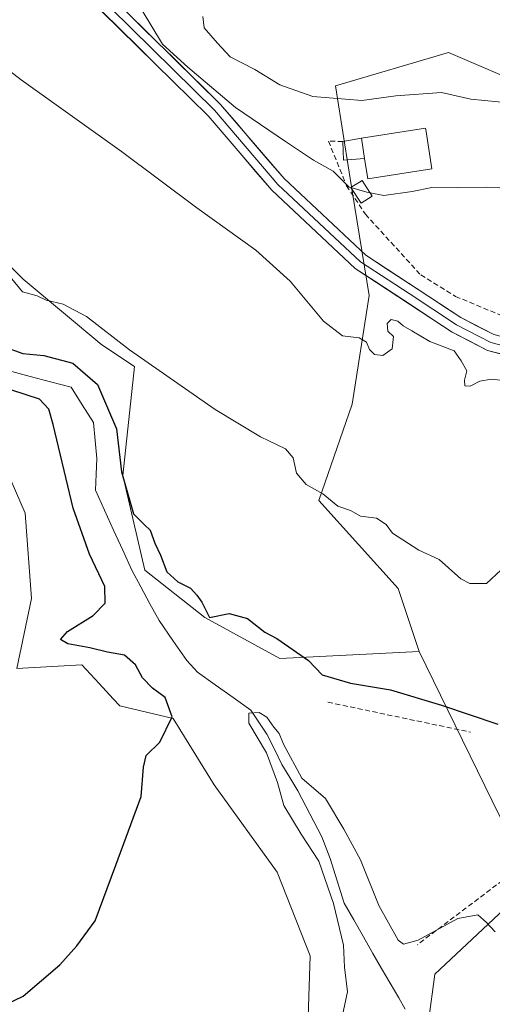
# Model space of a CAD drawing. Units: metres. Extents: x 621052 to 624512, y 4731806 to 4734180.
# Drawn here: x 622374 to 622468, y 4733704 to 4733898 of the extents above; entities that cross this region are included whole.
import ezdxf

# ---------------------------------------------------------------- set-up
doc = ezdxf.new("R2010")
doc.units = ezdxf.units.M
doc.header["$MEASUREMENT"] = 0
doc.linetypes.add('TRAZOSX2', pattern=[1.5, 1, -0.5])
for name, color, linetype, lineweight in [('Arbolado forestal CxS', 92, 'Continuous', 0), ('Corriente natural lineal', 142, 'Continuous', 13), ('Cultivos herbáceos CxS', 92, 'Continuous', 0), ('Curva de nivel maestra', 36, 'Continuous', 30), ('Curva de nivel normal', 36, 'Continuous', 0), ('Edificación', 1, 'Continuous', 13), ('Edificación Cxs', 1, 'Continuous', 13), ('Edificación ligera', 1, 'Continuous', 0), ('Edificación ligera Cxs', 1, 'Continuous', 0), ('Layer 0', 7, 'Continuous', 0), ('Muro lineal', 1, 'TRAZOSX2', 13), ('Núcleo urbano CxS', 19, 'Continuous', 0)]:
    doc.layers.add(name, color=color, linetype=linetype, lineweight=lineweight)

# ---------------------------------------------------------------- blocks, each defined once
blk = doc.blocks.new('*U160')
at = {"layer": 'Cultivos herbáceos CxS', "color": 92, "linetype": 'Continuous', "lineweight": 0}
for points in [[(622368.9241, 4733815.3347, 604.6127), (622375.1557, 4733800.9947, 603.7066), (622376.4011, 4733784.1617, 602.8198), (622373.5289, 4733770.3263, 601.8909), (622386.3709, 4733771.0685, 601.4222), (622389.7711, 4733767.3831, 601.196), (622392.5899, 4733764.3279, 600.7318), (622393.8487, 4733762.9635, 600.5738), (622404.4427, 4733760.4695, 599.6149), (622412.5423, 4733747.3761, 598.5139), (622424.9771, 4733730.1219, 597.4346), (622431.5075, 4733713.5561, 596.5826), (622430.8701, 4733693.4859, 595.0604), (622424.1797, 4733684.4067, 595.2235), (622417.1955, 4733676.5169, 594.6275), (622422.1085, 4733665.7697, 592.9366), (622444.8199, 4733654.1099, 590.7877), (622456.7835, 4733638.2687, 588.8448), (622467.2529, 4733621.0655, 587.0547), (622466.1075, 4733599.9313, 585.2677), (622457.9051, 4733593.6335, 585.2326)], [(622476.5989, 4733589.2685, 584.6092), (622485.0733, 4733602.9615, 585.2314), (622487.3197, 4733614.4533, 586.5057), (622483.7113, 4733631.5123, 587.7827), (622472.8619, 4733654.1095, 589.862), (622449.3061, 4733676.3009, 590.7769), (622458.6537, 4733696.8749, 593.0224), (622454.9159, 4733700.6159, 591.6498), (622456.1621, 4733709.9679, 593.6256), (622469.8695, 4733722.7919, 595.415), (622472.3855, 4733734.1419, 596.7757), (622489.4575, 4733735.6615, 596.9693), (622492.2713, 4733734.0201, 596.8854), (622504.0409, 4733727.1557, 596.9958), (622509.3109, 4733724.0819, 597.1786), (622531.6463, 4733706.7109, 596.2692), (622548.6409, 4733714.4325, 596.2096), (622549.8489, 4733714.9811, 596.1822), (622571.3567, 4733735.6621, 595.3508), (622587.9005, 4733746.4181, 593.2893), (622609.4085, 4733760.4803, 591.8972)]]:
    blk.add_polyline3d(points, dxfattribs=at)
blk = doc.blocks.new('*U211')
at = {"layer": 'Curva de nivel normal', "color": 36, "linetype": 'Continuous', "lineweight": 0}
blk.add_polyline3d([(622410.28, 4733899.13, 620), (622410.53, 4733896.89, 620), (622413.19, 4733893.82, 620), (622415.7, 4733891.14, 620), (622420.57, 4733888.68, 620), (622425.51, 4733885.62, 620), (622432.06, 4733883.33, 620), (622441.72, 4733882.54, 620), (622448.46, 4733883.43, 620), (622457.46, 4733884.12, 620), (622463.28, 4733882.76, 620), (622468.68, 4733882.29, 620), (622473.01, 4733881.92, 620), (622476.68, 4733881.92, 620), (622479.68, 4733881.42, 620), (622485.34, 4733881.96, 620), (622493.34, 4733882.57, 620), (622503.01, 4733884.89, 620), (622511.83, 4733888.43, 620), (622517.74, 4733892.06, 620), (622528.24, 4733899.15, 620)], dxfattribs=at)

msp = doc.modelspace()

# ---------------------------------------------------------------- linework, layer by layer
at = {"layer": 'Arbolado forestal CxS', "color": 92, "linetype": 'Continuous', "lineweight": 0}
for points in [[(622242.94, 4734062.34, 619.78), (622279.96, 4733997.74, 613.35), (622313.61, 4733961.58, 610.93), (622325.7, 4733953.31, 611.73), (622337.29, 4733936.02, 609.89), (622346.01, 4733923.55, 610.92), (622349.12, 4733914.2, 610.53), (622349.24, 4733901.2, 609.49), (622344.76, 4733891.13, 608.11), (622346.63, 4733875.54, 606.29), (622374.74, 4733847.22, 605.01), (622390.31, 4733834.28, 603.53), (622396.76, 4733830, 604.4), (622394.47, 4733808.48, 600.55), (622398.83, 4733789.77, 597.57), (622410.67, 4733780.42, 598.24), (622425.53, 4733772.31, 597.38), (622453.06, 4733773.72, 601.95)], [(622346.63, 4733875.54, 606.29), (622374.74, 4733847.22, 605.01), (622390.31, 4733834.28, 603.53), (622396.76, 4733830, 604.4), (622394.47, 4733808.48, 600.55), (622398.83, 4733789.77, 597.57), (622410.67, 4733780.42, 598.24), (622425.53, 4733772.31, 597.38), (622453.06, 4733773.72, 601.95), (622457.29, 4733765.06, 599.8), (622467.49, 4733744.18, 598.11), (622472.39, 4733734.14, 596.78), (622469.87, 4733722.79, 595.41), (622456.16, 4733709.97, 593.63), (622454.92, 4733700.62, 591.65), (622458.65, 4733696.87, 593.02), (622449.31, 4733676.3, 590.78), (622472.86, 4733654.11, 589.86), (622483.71, 4733631.51, 587.78), (622487.32, 4733614.45, 586.51), (622485.07, 4733602.96, 585.23), (622476.6, 4733589.27, 584.61)], [(622457.91, 4733593.63, 585.23), (622466.11, 4733599.93, 585.27), (622467.25, 4733621.07, 587.05), (622456.78, 4733638.27, 588.84), (622444.82, 4733654.11, 590.79), (622422.11, 4733665.77, 592.94), (622417.2, 4733676.52, 594.63), (622424.18, 4733684.41, 595.22), (622430.87, 4733693.49, 595.06), (622431.51, 4733713.56, 596.58), (622424.98, 4733730.12, 597.43), (622412.54, 4733747.38, 598.51), (622404.44, 4733760.47, 599.61), (622393.85, 4733762.96, 600.57), (622392.59, 4733764.33, 600.73), (622389.77, 4733767.38, 601.2), (622386.37, 4733771.07, 601.42), (622373.53, 4733770.33, 601.89), (622376.4, 4733784.16, 602.82), (622375.16, 4733800.99, 603.71), (622368.92, 4733815.33, 604.61)], [(622368.92, 4733815.33, 604.61), (622375.16, 4733800.99, 603.71), (622376.4, 4733784.16, 602.82), (622373.53, 4733770.33, 601.89), (622386.37, 4733771.07, 601.42), (622389.77, 4733767.38, 601.2), (622392.59, 4733764.33, 600.73), (622393.85, 4733762.96, 600.57), (622404.44, 4733760.47, 599.61), (622412.54, 4733747.38, 598.51), (622424.98, 4733730.12, 597.43), (622431.51, 4733713.56, 596.58), (622430.87, 4733693.49, 595.06), (622424.18, 4733684.41, 595.22), (622417.2, 4733676.52, 594.63), (622422.11, 4733665.77, 592.94), (622444.82, 4733654.11, 590.79), (622456.78, 4733638.27, 588.84), (622467.25, 4733621.07, 587.05), (622466.11, 4733599.93, 585.27), (622457.91, 4733593.63, 585.23)], [(622453.06, 4733773.72, 601.95), (622457.29, 4733765.06, 599.8), (622467.49, 4733744.18, 598.11), (622472.39, 4733734.14, 596.78)], [(622476.6, 4733589.27, 584.61), (622485.07, 4733602.96, 585.23), (622487.32, 4733614.45, 586.51), (622483.71, 4733631.51, 587.78), (622472.86, 4733654.11, 589.86), (622449.31, 4733676.3, 590.78), (622458.65, 4733696.87, 593.02), (622454.92, 4733700.62, 591.65), (622456.16, 4733709.97, 593.63), (622469.87, 4733722.79, 595.41), (622472.39, 4733734.14, 596.78)]]:
    msp.add_polyline3d(points, dxfattribs=at)
at = {"layer": 'Corriente natural lineal', "color": 142, "linetype": 'Continuous', "lineweight": 13}
msp.add_polyline3d([(622372.56, 4733829.03, 599.04), (622376.13, 4733828, 598.94), (622380.18, 4733826.96, 598.46), (622384.23, 4733825.93, 598.4), (622386.45, 4733822.44, 597.96), (622388.67, 4733818.95, 598.12), (622388.99, 4733815.38, 598.15), (622389.31, 4733811.8, 598.19), (622389.18, 4733808.69, 598.12), (622389.05, 4733805.58, 597.92), (622390.85, 4733801.63, 597.44), (622392.65, 4733797.68, 597.64), (622394.46, 4733793.72, 597.49), (622396.26, 4733789.77, 597.68), (622398.05, 4733786.44, 597.9), (622399.84, 4733783.11, 597.04), (622401.63, 4733779.78, 596.31), (622404.38, 4733775.84, 596.19), (622407.13, 4733771.91, 595.84), (622409.22, 4733769.62, 595.86), (622412.74, 4733767.12, 595.83), (622416.27, 4733764.62, 595.38), (622419.79, 4733762.11, 595.17), (622421.38, 4733759.73, 594.77), (622422.96, 4733757.35, 594.84), (622424.43, 4733754.37, 595.02), (622425.9, 4733751.38, 594.87), (622427.47, 4733748.77, 594.83), (622429.04, 4733746.15, 594.4), (622430.63, 4733743.13, 593.55), (622432.22, 4733740.12, 593.59), (622433.81, 4733737.1, 594.08), (622435.44, 4733732.8, 593.75), (622436.82, 4733728.41, 593.85), (622438.2, 4733724.01, 594.31), (622440.11, 4733720.68, 593.73), (622442.01, 4733717.35, 592.77), (622443.92, 4733714.01, 592.72), (622445.61, 4733711.1, 592.2), (622447.31, 4733708.19, 591.63), (622449, 4733705.28, 591.06), (622450.27, 4733703.06, 590.18)], dxfattribs=at)
at = {"layer": 'Cultivos herbáceos CxS', "color": 92, "linetype": 'Continuous', "lineweight": 0}
for points in [[(622242.94, 4734062.34, 619.78), (622279.96, 4733997.74, 613.35), (622313.61, 4733961.58, 610.93), (622325.7, 4733953.31, 611.73), (622337.29, 4733936.02, 609.89), (622346.01, 4733923.55, 610.92), (622349.12, 4733914.2, 610.53), (622349.24, 4733901.2, 609.49), (622344.76, 4733891.13, 608.11), (622346.63, 4733875.54, 606.29), (622374.74, 4733847.22, 605.01), (622390.31, 4733834.28, 603.53), (622396.76, 4733830, 604.4), (622394.47, 4733808.48, 600.55), (622398.83, 4733789.77, 597.57), (622410.67, 4733780.42, 598.24), (622425.53, 4733772.31, 597.38), (622453.06, 4733773.72, 601.95)], [(622539.09, 4733902.77, 616.34), (622516.75, 4733889.67, 616.37), (622515.1, 4733888.7, 616.33), (622511.59, 4733887.7, 616.46), (622503.52, 4733885.4, 617.16), (622476.22, 4733884.57, 619.37), (622466.71, 4733888.64, 621.27), (622458.85, 4733892.01, 622.42), (622436.52, 4733885.4, 619.59), (622438.17, 4733875.04, 616.05), (622439.9, 4733864.21, 613.84), (622443.13, 4733844.03, 610.8), (622439.83, 4733822.53, 606.83), (622433.21, 4733803.5, 604.49), (622448.92, 4733786.12, 602.7), (622453.06, 4733773.72, 601.95)], [(622476.22, 4733884.57, 619.37), (622466.71, 4733888.64, 621.27), (622458.85, 4733892.01, 622.42), (622436.52, 4733885.4, 619.59), (622438.17, 4733875.04, 616.05), (622439.9, 4733864.21, 613.84), (622443.13, 4733844.03, 610.8), (622439.83, 4733822.53, 606.83), (622433.21, 4733803.5, 604.49), (622448.92, 4733786.12, 602.7), (622453.06, 4733773.72, 601.95), (622425.53, 4733772.31, 597.38), (622425.53, 4733772.31, 597.38), (622410.67, 4733780.42, 598.24), (622398.83, 4733789.77, 597.57), (622394.47, 4733808.48, 600.55), (622396.76, 4733830, 604.4), (622390.31, 4733834.28, 603.53), (622374.74, 4733847.22, 605.01), (622346.63, 4733875.54, 606.29)], [(622368.92, 4733815.33, 604.61), (622375.16, 4733800.99, 603.71), (622376.4, 4733784.16, 602.82), (622373.53, 4733770.33, 601.89), (622386.37, 4733771.07, 601.42), (622389.77, 4733767.38, 601.2), (622392.59, 4733764.33, 600.73), (622393.85, 4733762.96, 600.57), (622404.44, 4733760.47, 599.61), (622412.54, 4733747.38, 598.51), (622424.98, 4733730.12, 597.43), (622431.51, 4733713.56, 596.58), (622430.87, 4733693.49, 595.06), (622424.18, 4733684.41, 595.22), (622417.2, 4733676.52, 594.63), (622422.11, 4733665.77, 592.94), (622444.82, 4733654.11, 590.79), (622456.78, 4733638.27, 588.84), (622467.25, 4733621.07, 587.05), (622466.11, 4733599.93, 585.27), (622457.91, 4733593.63, 585.23)], [(622476.6, 4733589.27, 584.61), (622485.07, 4733602.96, 585.23), (622487.32, 4733614.45, 586.51), (622483.71, 4733631.51, 587.78), (622472.86, 4733654.11, 589.86), (622449.31, 4733676.3, 590.78), (622458.65, 4733696.87, 593.02), (622454.92, 4733700.62, 591.65), (622456.16, 4733709.97, 593.63), (622469.87, 4733722.79, 595.41), (622472.39, 4733734.14, 596.78)]]:
    msp.add_polyline3d(points, dxfattribs=at)
at = {"layer": 'Curva de nivel maestra', "color": 36, "linetype": 'Continuous', "lineweight": 30}
for points in [[(622370.69, 4733833.98, 600), (622374.73, 4733832.58, 600), (622378.86, 4733832.15, 600), (622384.56, 4733830.67, 600), (622389.48, 4733826.42, 600), (622393.21, 4733817.64, 600), (622394.2, 4733809.18, 600), (622396.58, 4733800.85, 600), (622398.78, 4733798.74, 600), (622399.9, 4733797.63, 600), (622400.81, 4733795.1, 600), (622401.93, 4733792.74, 600), (622403.14, 4733789.44, 600), (622405.34, 4733787.46, 600), (622407.87, 4733786.23, 600), (622409.08, 4733784.83, 600), (622410.1, 4733783.46, 600), (622411.61, 4733780.4, 600), (622415.52, 4733781.22, 600), (622419.11, 4733780.21, 600), (622422.56, 4733777.48, 600), (622424.93, 4733776.25, 600), (622427.27, 4733774.62, 600), (622431.17, 4733771.92, 600), (622433.84, 4733769.11, 600), (622439.44, 4733767.44, 600), (622447.37, 4733766.14, 600), (622457.49, 4733763.06, 600), (622468.6, 4733759.36, 600)], [(622365.38, 4733701.15, 600), (622374.78, 4733705.62, 600), (622382.04, 4733711.77, 600), (622385.38, 4733715.57, 600), (622389.03, 4733720.52, 600), (622393.09, 4733731.48, 600), (622398.08, 4733745.05, 600), (622398.58, 4733750.81, 600), (622399.06, 4733753.14, 600), (622401.77, 4733755.81, 600), (622404.25, 4733760.78, 600), (622402.83, 4733764.58, 600), (622400.34, 4733766.46, 600), (622398.37, 4733768.49, 600), (622396.95, 4733771.07, 600), (622394.82, 4733772.94, 600), (622391.45, 4733773.57, 600), (622387.94, 4733774.43, 600), (622383.58, 4733775.18, 600), (622382.16, 4733776.08, 600), (622383.52, 4733777.62, 600), (622388.58, 4733780.81, 600), (622390.99, 4733783.24, 600), (622390.89, 4733786.55, 600), (622387.85, 4733792.92, 600), (622384.67, 4733802.02, 600), (622380.72, 4733818.56, 600), (622379.87, 4733821.54, 600), (622377.97, 4733823.54, 600), (622372.56, 4733825.28, 600)]]:
    msp.add_polyline3d(points, dxfattribs=at)
at = {"layer": 'Curva de nivel normal', "color": 36, "linetype": 'Continuous', "lineweight": 0}
for points in [[(622373.25, 4733930.29, 615), (622381.55, 4733921.66, 615), (622386.35, 4733916.61, 615), (622389.02, 4733915.22, 615), (622391.64, 4733912.59, 615), (622395.92, 4733905.71, 615), (622398.32, 4733900.32, 615), (622402.31, 4733893.65, 615), (622407.31, 4733889.09, 615), (622416.71, 4733881.15, 615), (622426.62, 4733874.4, 615), (622432.15, 4733870.74, 615), (622436.02, 4733868.6, 615), (622439.21, 4733865.44, 615), (622439.57, 4733865.34, 615)], [(622365.06, 4733893.72, 610), (622374.38, 4733886.6, 610), (622394.19, 4733872.43, 610), (622409.08, 4733861.31, 610), (622420.74, 4733852.98, 610), (622427.53, 4733846.82, 610), (622434.12, 4733838.94, 610), (622437.88, 4733836.07, 610), (622441.18, 4733835.64, 610), (622442.66, 4733834.78, 610), (622443.22, 4733833.34, 610), (622444.21, 4733832.33, 610), (622445.87, 4733832.14, 610), (622447.74, 4733833.47, 610), (622447.98, 4733835.92, 610), (622446.85, 4733836.97, 610), (622446.72, 4733838.5, 610), (622447.49, 4733839.28, 610), (622448.85, 4733838.97, 610), (622449.88, 4733838, 610), (622451.58, 4733837.03, 610), (622455.13, 4733834.92, 610), (622459.95, 4733833.07, 610), (622461.34, 4733831.13, 610), (622462.48, 4733829.13, 610), (622462.03, 4733827.27, 610), (622462.05, 4733826.15, 610), (622463.15, 4733826.11, 610), (622465.01, 4733827.09, 610), (622467.36, 4733827.51, 610), (622470.9, 4733827.11, 610)], [(622443.33, 4733864.3, 615), (622446.08, 4733863.78, 615), (622451.66, 4733864.53, 615), (622455.56, 4733865.36, 615), (622460.72, 4733865.26, 615), (622466.45, 4733865.41, 615), (622474.12, 4733865.03, 615), (622479.12, 4733867.35, 615), (622483.86, 4733869.04, 615), (622488.94, 4733867.39, 615), (622492.28, 4733864.81, 615), (622494.49, 4733864.21, 615), (622496.28, 4733864.67, 615), (622497.82, 4733865.67, 615)], [(622439.57, 4733865.34, 615), (622442.72, 4733864.42, 615), (622443.33, 4733864.3, 615)], [(622372.55, 4733847.33, 605), (622374.63, 4733844.74, 605), (622377.52, 4733843.96, 605), (622379.32, 4733843.09, 605), (622382.65, 4733842.3, 605), (622387.27, 4733839.83, 605), (622395.76, 4733833.28, 605), (622412.75, 4733821.5, 605), (622421.66, 4733816.11, 605), (622426.61, 4733813.73, 605), (622428.15, 4733811.93, 605), (622428.78, 4733808.9, 605), (622430.73, 4733806.66, 605), (622434.02, 4733804.83, 605), (622436.99, 4733802.4, 605), (622439.49, 4733801.57, 605), (622441.46, 4733800.45, 605), (622444.63, 4733800.04, 605), (622446.54, 4733798.8, 605), (622447.79, 4733797.05, 605), (622453.01, 4733793.71, 605), (622456.99, 4733791.86, 605), (622461.26, 4733788.06, 605), (622463.06, 4733787.11, 605), (622466.38, 4733787.09, 605), (622469.2, 4733789.73, 605)], [(622437.16, 4733698.47, 595), (622438.88, 4733706.47, 595), (622438.31, 4733711.35, 595), (622438.09, 4733715.71, 595), (622436.09, 4733723.92, 595), (622433.21, 4733732.29, 595), (622429.74, 4733737.61, 595), (622426.28, 4733743.26, 595), (622425.04, 4733747.84, 595), (622422.87, 4733753.66, 595), (622419.35, 4733759.56, 595), (622419.36, 4733761.5, 595), (622421.44, 4733761.65, 595), (622422.95, 4733760.74, 595), (622424.29, 4733758.75, 595), (622425.35, 4733757.48, 595), (622426.26, 4733755.4, 595), (622429.87, 4733748.66, 595), (622434.52, 4733744.64, 595), (622438.16, 4733738.62, 595), (622441.43, 4733732.56, 595), (622445.1, 4733723.55, 595), (622448.88, 4733716.67, 595), (622449.92, 4733715.86, 595), (622452.85, 4733716.65, 595), (622460.66, 4733720.93, 595), (622464.67, 4733721.69, 595), (622466.31, 4733720.25, 595), (622468.08, 4733718.3, 595)]]:
    msp.add_polyline3d(points, dxfattribs=at)
at = {"layer": 'Edificación', "color": 1, "linetype": 'Continuous', "lineweight": 13}
msp.add_polyline3d([(622442.26, 4733871.06, 615.9), (622441.64, 4733875.1, 616.54), (622454.31, 4733877.06, 616.84), (622454.35, 4733876.8, 616.75), (622455.55, 4733869.01, 615.4), (622442.89, 4733867.06, 615.34), (622442.26, 4733871.06, 615.9)], dxfattribs=at)
at = {"layer": 'Edificación Cxs', "color": 1, "linetype": 'Continuous', "lineweight": 13}
msp.add_polyline3d([(622442.26, 4733871.06, 615.9), (622441.64, 4733875.1, 616.54), (622454.31, 4733877.06, 616.84), (622454.35, 4733876.8, 616.75), (622455.55, 4733869.01, 615.4), (622442.89, 4733867.06, 615.34), (622442.26, 4733871.06, 615.9)], close=True, dxfattribs=at)
at = {"layer": 'Edificación ligera', "color": 1, "linetype": 'Continuous', "lineweight": 0}
for points in [[(622442.26, 4733871.06, 615.9), (622438.1, 4733870.77, 615.53), (622437.94, 4733874.43, 616.4), (622441.64, 4733875.1, 616.54)], [(622441.64, 4733875.1, 616.54), (622442.26, 4733871.06, 615.9)], [(622443.76, 4733863.63, 614.81), (622441.56, 4733862.22, 614.05), (622439.56, 4733865.33, 614.5), (622441.76, 4733866.74, 615.28), (622443.76, 4733863.63, 614.81)]]:
    msp.add_polyline3d(points, dxfattribs=at)
at = {"layer": 'Edificación ligera Cxs', "color": 1, "linetype": 'Continuous', "lineweight": 0}
for points in [[(622442.26, 4733871.06, 615.9), (622438.1, 4733870.77, 615.53), (622437.94, 4733874.43, 616.4), (622441.64, 4733875.1, 616.54), (622442.26, 4733871.06, 615.9)], [(622443.76, 4733863.63, 614.81), (622441.56, 4733862.22, 614.05), (622439.56, 4733865.33, 614.5), (622441.76, 4733866.74, 615.28), (622443.76, 4733863.63, 614.81)]]:
    msp.add_polyline3d(points, close=True, dxfattribs=at)
at = {"layer": 'Layer 0', "linetype": 'Continuous', "lineweight": 0}
for points in [[(622479.75, 4733833.25), (622480, 4733831.59), (622472.83, 4733831.53), (622466.58, 4733833.16), (622459.6, 4733836.79), (622440.41, 4733849.34), (622423.94, 4733864.79), (622411.35, 4733879.49), (622383.4, 4733906.98), (622366.56, 4733927.95), (622353.03, 4733946.51), (622351.33, 4733949.23)], [(622392.1, 4733900.75), (622412.57, 4733880.63), (622425.14, 4733865.95), (622441.45, 4733850.65), (622451.04, 4733844.38), (622460.44, 4733838.23), (622467.18, 4733834.73), (622473.04, 4733833.2), (622479.75, 4733833.25)], [(622395.14, 4733900.09), (622413.78, 4733881.76), (622426.34, 4733867.1), (622442.48, 4733851.96), (622461.28, 4733839.67), (622467.78, 4733836.29), (622473.25, 4733834.86), (622479.49, 4733834.95), (622479.75, 4733833.25)]]:
    msp.add_lwpolyline(points, dxfattribs=at)
for points in [[(622469.71, 4733832.35, 610.31), (622466.58, 4733833.16, 610.27), (622463.09, 4733834.98, 610.25), (622459.6, 4733836.79, 610.33), (622455.76, 4733839.3, 610.48), (622451.92, 4733841.81, 610.63), (622448.09, 4733844.32, 611.06), (622444.25, 4733846.83, 611.26), (622440.41, 4733849.34, 611.44), (622437.12, 4733852.43, 611.67), (622433.82, 4733855.52, 611.97), (622430.53, 4733858.61, 612.25), (622427.23, 4733861.7, 612.59), (622423.94, 4733864.79, 612.62), (622420.79, 4733868.47, 612.86), (622417.65, 4733872.14, 612.95), (622414.5, 4733875.82, 613.1), (622411.35, 4733879.49, 613.59), (622407.86, 4733882.93, 613.9), (622404.36, 4733886.36, 613.96), (622400.87, 4733889.8, 614.28), (622397.38, 4733893.24, 614.3), (622393.88, 4733896.67, 613.9), (622390.39, 4733900.11, 613.67)], [(622395.14, 4733900.09, 614.11), (622398.25, 4733897.04, 614.6), (622401.35, 4733893.98, 614.74), (622404.46, 4733890.93, 614.88), (622407.57, 4733887.87, 614.62), (622410.67, 4733884.82, 614.39), (622413.78, 4733881.76, 614.35), (622416.92, 4733878.1, 613.8), (622420.06, 4733874.43, 613.67), (622423.2, 4733870.77, 613.36), (622426.34, 4733867.1, 613.02), (622429.57, 4733864.07, 612.85), (622432.8, 4733861.04, 612.55), (622436.02, 4733858.02, 612.08), (622439.25, 4733854.99, 611.83), (622442.48, 4733851.96, 611.57), (622446.24, 4733849.5, 611.42), (622450, 4733847.04, 611.45), (622453.76, 4733844.59, 611.28), (622457.52, 4733842.13, 611.1), (622461.28, 4733839.67, 610.98), (622464.53, 4733837.98, 610.64), (622467.78, 4733836.29, 610.78)]]:
    msp.add_polyline3d(points, dxfattribs=at)
at = {"layer": 'Muro lineal', "color": 1, "linetype": 'TRAZOSX2', "lineweight": 13}
for points in [[(622437.94, 4733874.43, 616.4), (622435.12, 4733874.51, 616.28), (622438.69, 4733865.69, 614.37), (622442.41, 4733860.05, 613.36), (622453.36, 4733848.07, 612.16), (622460.21, 4733843.83, 612.11), (622473.46, 4733838.32, 612.27), (622478.12, 4733837.6, 612.05), (622484.25, 4733837.84, 611.92), (622503.96, 4733844.02, 610.49)], [(622435, 4733763.68, 597.75), (622463.22, 4733757.75, 598.74)], [(622477.05, 4733736.28, 597.61), (622477.94, 4733734.8, 597.24), (622452.7, 4733715.78, 594.03)]]:
    msp.add_polyline3d(points, dxfattribs=at)
at = {"layer": 'Núcleo urbano CxS', "color": 19, "linetype": 'Continuous', "lineweight": 0}
for points in [[(622539.09, 4733902.77, 616.34), (622516.75, 4733889.67, 616.37), (622515.1, 4733888.7, 616.33), (622511.59, 4733887.7, 616.46), (622503.52, 4733885.4, 617.16), (622476.22, 4733884.57, 619.37), (622466.71, 4733888.64, 621.27), (622458.85, 4733892.01, 622.42), (622436.52, 4733885.4, 619.59), (622438.17, 4733875.04, 616.05), (622439.9, 4733864.21, 613.84), (622443.13, 4733844.03, 610.8), (622439.83, 4733822.53, 606.83), (622433.21, 4733803.5, 604.49), (622448.92, 4733786.12, 602.7), (622453.06, 4733773.72, 601.95)], [(622472.39, 4733734.14, 596.78), (622467.49, 4733744.18, 598.11), (622457.29, 4733765.06, 599.8), (622453.06, 4733773.72, 601.95), (622448.92, 4733786.12, 602.7), (622433.21, 4733803.5, 604.49), (622439.83, 4733822.53, 606.83), (622443.13, 4733844.03, 610.8), (622439.9, 4733864.21, 613.84), (622438.17, 4733875.04, 616.05), (622436.52, 4733885.4, 619.59), (622458.85, 4733892.01, 622.42), (622466.71, 4733888.64, 621.27), (622476.22, 4733884.57, 619.37)], [(622453.06, 4733773.72, 601.95), (622457.29, 4733765.06, 599.8), (622467.49, 4733744.18, 598.11), (622472.39, 4733734.14, 596.78)]]:
    msp.add_polyline3d(points, dxfattribs=at)

# ---------------------------------------------------------------- block references
at = {"layer": 'Cultivos herbáceos CxS', "color": 92, "linetype": 'Continuous', "lineweight": 0}
msp.add_blockref('*U160', (0, 0), dxfattribs=at)
at = {"layer": 'Curva de nivel normal', "color": 36, "linetype": 'Continuous', "lineweight": 0}
msp.add_blockref('*U211', (0, 0), dxfattribs=at)

doc.saveas('drawing.dxf')
